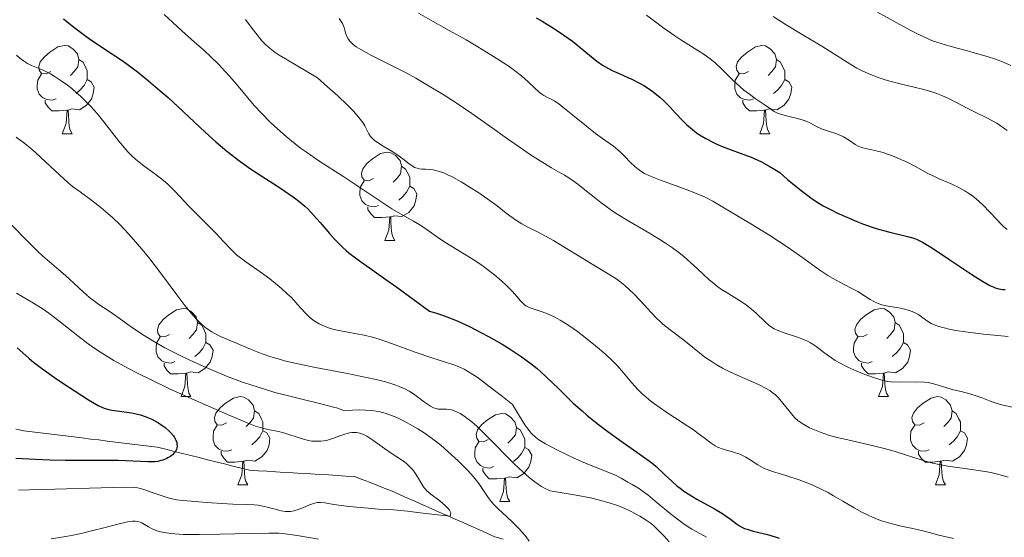
# Model space of a CAD drawing. Units: metres. Extents: x 677590 to 682122, y 4753470 to 4756556.
# Drawn here: x 678983 to 679095, y 4754413 to 4754472 of the extents above; entities that cross this region are included whole.
import ezdxf

# ---------------------------------------------------------------- set-up
doc = ezdxf.new("R2010")
doc.units = ezdxf.units.M
doc.header["$MEASUREMENT"] = 0
doc.linetypes.add('DGN Style 3', pattern=[76.5968, 54.712, -21.8848])
for name, color, linetype, lineweight in [('Carátula', 7, 'Continuous', 0), ('Elementos auxiliares', 7, 'Continuous', 0), ('Entidades rústicas y varios', 7, 'Continuous', 0), ('Hidrografía', 7, 'Continuous', 0), ('Relieve y altimetría', 7, 'Continuous', 0)]:
    doc.layers.add(name, color=color, linetype=linetype, lineweight=lineweight)

msp = doc.modelspace()

# ---------------------------------------------------------------- linework, layer by layer
at = {"layer": 'Carátula', "color": 7, "linetype": 'Continuous', "lineweight": 0}
msp.add_3dface([(677668.53, 4753470.3), (682121.99, 4753587.41), (682043.91, 4756556.4), (677590.45, 4756439.28)], dxfattribs=at)
at = {"layer": 'Elementos auxiliares', "color": 250, "linetype": 'Continuous', "lineweight": 0}
msp.add_3dface([(678541.88, 4753887.05), (681942.92, 4753976.49), (681881.45, 4756289.9), (678481.55, 4756200.43)], dxfattribs=at)
at = {"layer": 'Entidades rústicas y varios', "color": 92, "linetype": 'Continuous', "lineweight": 0, "flags": 128}
for points in [[(678986.79, 4754466.31), (678986.26, 4754466.04), (678985.73, 4754466.1), (678985.47, 4754466.47), (678985.41, 4754466.89), (678985.57, 4754467.41), (678986.05, 4754468.01), (678986.69, 4754468.54), (678987.59, 4754469.12), (678988.33, 4754469.28), (678988.76, 4754469.23), (678989.29, 4754468.91), (678989.82, 4754468.33), (678989.98, 4754467.69), (678989.87, 4754466.84), (678989.44, 4754466.31), (678989.02, 4754465.88)], [(679066.12, 4754466.31), (679065.59, 4754466.04), (679065.06, 4754466.1), (679064.79, 4754466.47), (679064.74, 4754466.89), (679064.9, 4754467.41), (679065.38, 4754468.01), (679066.01, 4754468.54), (679066.91, 4754469.12), (679067.66, 4754469.28), (679068.08, 4754469.23), (679068.61, 4754468.91), (679069.14, 4754468.33), (679069.3, 4754467.69), (679069.19, 4754466.84), (679068.77, 4754466.31), (679068.35, 4754465.88)], [(678989.98, 4754467.69), (678990.45, 4754467.37), (678990.77, 4754466.73), (678990.93, 4754466.41), (678990.93, 4754465.83), (678990.93, 4754465.41), (678990.56, 4754464.72), (678990.14, 4754464.24), (678989.66, 4754463.82)], [(679069.3, 4754467.69), (679069.78, 4754467.37), (679070.09, 4754466.73), (679070.25, 4754466.41), (679070.25, 4754465.83), (679070.25, 4754465.41), (679069.88, 4754464.72), (679069.46, 4754464.24), (679068.98, 4754463.82)], [(678987.38, 4754463.23), (678986.95, 4754463.07), (678986.37, 4754463.13), (678985.89, 4754463.34), (678985.47, 4754463.76), (678985.25, 4754464.35), (678985.25, 4754464.77), (678985.31, 4754465.35), (678985.73, 4754466.04)], [(678990.93, 4754465.41), (678991.38, 4754465.16), (678991.73, 4754464.54), (678991.62, 4754463.82), (678991.41, 4754463.18), (678990.82, 4754462.44), (678990.03, 4754461.96), (678989.18, 4754462.06), (678988.75, 4754461.93)], [(679066.7, 4754463.23), (679066.28, 4754463.07), (679065.69, 4754463.13), (679065.22, 4754463.34), (679064.79, 4754463.76), (679064.58, 4754464.35), (679064.58, 4754464.77), (679064.63, 4754465.35), (679065.06, 4754466.04)], [(679070.25, 4754465.41), (679070.71, 4754465.16), (679071.05, 4754464.54), (679070.94, 4754463.82), (679070.73, 4754463.18), (679070.15, 4754462.44), (679069.35, 4754461.96), (679068.5, 4754462.06), (679068.07, 4754461.93)], [(678988.64, 4754461.93), (678987.75, 4754461.85), (678986.9, 4754461.85), (678986.48, 4754462.28), (678986.16, 4754462.75), (678986.16, 4754463.07)], [(679067.96, 4754461.93), (679067.07, 4754461.85), (679066.23, 4754461.85), (679065.8, 4754462.28), (679065.48, 4754462.75), (679065.48, 4754463.07)], [(678988.09, 4754459.25), (678988.53, 4754460.41), (678988.64, 4754461.93), (678988.75, 4754461.93), (678988.78, 4754461.35), (678988.82, 4754460.66), (678988.89, 4754460.05), (678989, 4754459.65), (678989.22, 4754459.25)], [(679067.42, 4754459.25), (679067.85, 4754460.41), (679067.96, 4754461.93), (679068.07, 4754461.93), (679068.11, 4754461.35), (679068.14, 4754460.66), (679068.21, 4754460.05), (679068.33, 4754459.65), (679068.54, 4754459.25)], [(678988.09, 4754459.25), (678989.22, 4754459.25)], [(679067.42, 4754459.25), (679068.54, 4754459.25)], [(679023.48, 4754454.17), (679022.95, 4754453.9), (679022.42, 4754453.96), (679022.16, 4754454.33), (679022.1, 4754454.75), (679022.26, 4754455.27), (679022.74, 4754455.87), (679023.38, 4754456.4), (679024.28, 4754456.98), (679025.02, 4754457.14), (679025.45, 4754457.09), (679025.98, 4754456.77), (679026.51, 4754456.19), (679026.67, 4754455.55), (679026.56, 4754454.7), (679026.13, 4754454.17), (679025.71, 4754453.74)], [(679026.67, 4754455.55), (679027.14, 4754455.23), (679027.46, 4754454.59), (679027.62, 4754454.27), (679027.62, 4754453.69), (679027.62, 4754453.27), (679027.25, 4754452.58), (679026.83, 4754452.1), (679026.35, 4754451.68)], [(679024.07, 4754451.09), (679023.64, 4754450.93), (679023.06, 4754450.99), (679022.58, 4754451.2), (679022.16, 4754451.62), (679021.94, 4754452.21), (679021.94, 4754452.63), (679022, 4754453.21), (679022.42, 4754453.9)], [(679027.62, 4754453.27), (679028.07, 4754453.02), (679028.42, 4754452.4), (679028.31, 4754451.68), (679028.1, 4754451.04), (679027.51, 4754450.3), (679026.72, 4754449.82), (679025.87, 4754449.92), (679025.44, 4754449.79)], [(679025.33, 4754449.79), (679024.44, 4754449.71), (679023.59, 4754449.71), (679023.17, 4754450.14), (679022.85, 4754450.61), (679022.85, 4754450.93)], [(679024.78, 4754447.11), (679025.22, 4754448.27), (679025.33, 4754449.79), (679025.44, 4754449.79), (679025.47, 4754449.21), (679025.51, 4754448.52), (679025.58, 4754447.91), (679025.69, 4754447.51), (679025.91, 4754447.11)], [(679024.78, 4754447.11), (679025.91, 4754447.11)], [(679000.3, 4754436.4), (678999.76, 4754436.13), (678999.24, 4754436.19), (678998.97, 4754436.56), (678998.92, 4754436.98), (678999.08, 4754437.5), (678999.56, 4754438.1), (679000.19, 4754438.63), (679001.09, 4754439.21), (679001.84, 4754439.37), (679002.26, 4754439.32), (679002.79, 4754439), (679003.32, 4754438.42), (679003.48, 4754437.78), (679003.37, 4754436.93), (679002.94, 4754436.4), (679002.52, 4754435.97)], [(679079.62, 4754436.4), (679079.09, 4754436.13), (679078.56, 4754436.19), (679078.3, 4754436.56), (679078.24, 4754436.98), (679078.4, 4754437.5), (679078.88, 4754438.1), (679079.52, 4754438.63), (679080.42, 4754439.21), (679081.16, 4754439.37), (679081.59, 4754439.32), (679082.12, 4754439), (679082.65, 4754438.42), (679082.81, 4754437.78), (679082.7, 4754436.93), (679082.27, 4754436.4), (679081.85, 4754435.97)], [(679003.48, 4754437.78), (679003.96, 4754437.46), (679004.27, 4754436.82), (679004.43, 4754436.5), (679004.43, 4754435.92), (679004.43, 4754435.5), (679004.06, 4754434.81), (679003.64, 4754434.33), (679003.16, 4754433.91)], [(679082.81, 4754437.78), (679083.28, 4754437.46), (679083.6, 4754436.82), (679083.76, 4754436.5), (679083.76, 4754435.92), (679083.76, 4754435.5), (679083.39, 4754434.81), (679082.97, 4754434.33), (679082.49, 4754433.91)], [(679000.88, 4754433.32), (679000.46, 4754433.16), (678999.87, 4754433.22), (678999.4, 4754433.43), (678998.97, 4754433.85), (678998.76, 4754434.44), (678998.76, 4754434.86), (678998.81, 4754435.44), (678999.24, 4754436.13)], [(679080.21, 4754433.32), (679079.78, 4754433.16), (679079.2, 4754433.22), (679078.72, 4754433.43), (679078.3, 4754433.85), (679078.08, 4754434.44), (679078.08, 4754434.86), (679078.14, 4754435.44), (679078.56, 4754436.13)], [(679004.43, 4754435.5), (679004.88, 4754435.25), (679005.23, 4754434.63), (679005.12, 4754433.91), (679004.91, 4754433.27), (679004.32, 4754432.53), (679003.53, 4754432.05), (679002.68, 4754432.15), (679002.25, 4754432.02)], [(679083.76, 4754435.5), (679084.21, 4754435.25), (679084.56, 4754434.63), (679084.45, 4754433.91), (679084.24, 4754433.27), (679083.65, 4754432.53), (679082.86, 4754432.05), (679082.01, 4754432.15), (679081.58, 4754432.02)], [(679002.14, 4754432.02), (679001.25, 4754431.94), (679000.4, 4754431.94), (678999.98, 4754432.37), (678999.66, 4754432.84), (678999.66, 4754433.16)], [(679081.47, 4754432.02), (679080.58, 4754431.94), (679079.73, 4754431.94), (679079.31, 4754432.37), (679078.99, 4754432.84), (679078.99, 4754433.16)], [(679001.6, 4754429.34), (679002.03, 4754430.5), (679002.14, 4754432.02), (679002.25, 4754432.02), (679002.28, 4754431.44), (679002.32, 4754430.75), (679002.39, 4754430.14), (679002.5, 4754429.74), (679002.72, 4754429.34)], [(679080.92, 4754429.34), (679081.36, 4754430.5), (679081.47, 4754432.02), (679081.58, 4754432.02), (679081.61, 4754431.44), (679081.65, 4754430.75), (679081.72, 4754430.14), (679081.83, 4754429.74), (679082.05, 4754429.34)], [(679001.6, 4754429.34), (679002.72, 4754429.34)], [(679006.77, 4754426.36), (679006.24, 4754426.1), (679005.71, 4754426.15), (679005.44, 4754426.52), (679005.39, 4754426.95), (679005.55, 4754427.47), (679006.03, 4754428.06), (679006.66, 4754428.59), (679007.56, 4754429.18), (679008.31, 4754429.34), (679008.74, 4754429.28), (679009.26, 4754428.97), (679009.8, 4754428.38), (679009.96, 4754427.74), (679009.84, 4754426.89), (679009.42, 4754426.36), (679009, 4754425.94)], [(679080.92, 4754429.34), (679082.05, 4754429.34)], [(679086.1, 4754426.36), (679085.57, 4754426.1), (679085.04, 4754426.15), (679084.77, 4754426.52), (679084.72, 4754426.95), (679084.88, 4754427.47), (679085.36, 4754428.06), (679085.99, 4754428.59), (679086.89, 4754429.18), (679087.64, 4754429.34), (679088.06, 4754429.28), (679088.59, 4754428.97), (679089.12, 4754428.38), (679089.28, 4754427.74), (679089.17, 4754426.89), (679088.75, 4754426.36), (679088.33, 4754425.94)], [(679009.96, 4754427.74), (679010.43, 4754427.43), (679010.74, 4754426.79), (679010.9, 4754426.47), (679010.9, 4754425.89), (679010.9, 4754425.46), (679010.54, 4754424.77), (679010.12, 4754424.29), (679009.64, 4754423.87)], [(679036.54, 4754424.46), (679036.01, 4754424.19), (679035.48, 4754424.25), (679035.22, 4754424.62), (679035.16, 4754425.04), (679035.32, 4754425.56), (679035.8, 4754426.16), (679036.44, 4754426.69), (679037.34, 4754427.27), (679038.08, 4754427.43), (679038.51, 4754427.38), (679039.04, 4754427.06), (679039.57, 4754426.48), (679039.73, 4754425.84), (679039.62, 4754424.99), (679039.19, 4754424.46), (679038.77, 4754424.03)], [(679089.28, 4754427.74), (679089.76, 4754427.43), (679090.07, 4754426.79), (679090.23, 4754426.47), (679090.23, 4754425.89), (679090.23, 4754425.46), (679089.86, 4754424.77), (679089.44, 4754424.29), (679088.96, 4754423.87)], [(679007.36, 4754423.28), (679006.93, 4754423.12), (679006.34, 4754423.18), (679005.87, 4754423.39), (679005.44, 4754423.82), (679005.23, 4754424.4), (679005.23, 4754424.82), (679005.28, 4754425.41), (679005.71, 4754426.1)], [(679039.73, 4754425.84), (679040.2, 4754425.52), (679040.52, 4754424.88), (679040.68, 4754424.56), (679040.68, 4754423.98), (679040.68, 4754423.56), (679040.31, 4754422.87), (679039.89, 4754422.39), (679039.41, 4754421.97)], [(679086.68, 4754423.28), (679086.26, 4754423.12), (679085.67, 4754423.18), (679085.2, 4754423.39), (679084.77, 4754423.82), (679084.56, 4754424.4), (679084.56, 4754424.82), (679084.61, 4754425.41), (679085.04, 4754426.1)], [(679010.9, 4754425.46), (679011.36, 4754425.21), (679011.7, 4754424.6), (679011.6, 4754423.87), (679011.38, 4754423.23), (679010.8, 4754422.49), (679010, 4754422.01), (679009.16, 4754422.12), (679008.72, 4754421.99)], [(679090.23, 4754425.46), (679090.69, 4754425.21), (679091.03, 4754424.6), (679090.92, 4754423.87), (679090.71, 4754423.23), (679090.13, 4754422.49), (679089.33, 4754422.01), (679088.48, 4754422.12), (679088.05, 4754421.99)], [(679037.13, 4754421.38), (679036.7, 4754421.22), (679036.12, 4754421.28), (679035.64, 4754421.49), (679035.22, 4754421.91), (679035, 4754422.5), (679035, 4754422.92), (679035.06, 4754423.5), (679035.48, 4754424.19)], [(679040.68, 4754423.56), (679041.13, 4754423.31), (679041.48, 4754422.69), (679041.37, 4754421.97), (679041.16, 4754421.33), (679040.57, 4754420.59), (679039.78, 4754420.11), (679038.93, 4754420.21), (679038.5, 4754420.08)], [(679008.62, 4754421.99), (679007.72, 4754421.9), (679006.88, 4754421.9), (679006.46, 4754422.33), (679006.14, 4754422.81), (679006.14, 4754423.12)], [(679087.94, 4754421.99), (679087.05, 4754421.9), (679086.21, 4754421.9), (679085.78, 4754422.33), (679085.46, 4754422.81), (679085.46, 4754423.12)], [(679008.07, 4754419.3), (679008.5, 4754420.46), (679008.62, 4754421.99), (679008.72, 4754421.99), (679008.76, 4754421.4), (679008.8, 4754420.72), (679008.86, 4754420.1), (679008.98, 4754419.7), (679009.2, 4754419.3)], [(679087.4, 4754419.3), (679087.83, 4754420.46), (679087.94, 4754421.99), (679088.05, 4754421.99), (679088.09, 4754421.4), (679088.12, 4754420.72), (679088.19, 4754420.1), (679088.31, 4754419.7), (679088.52, 4754419.3)], [(679038.39, 4754420.08), (679037.5, 4754420), (679036.65, 4754420), (679036.23, 4754420.43), (679035.91, 4754420.9), (679035.91, 4754421.22)], [(679008.07, 4754419.3), (679009.2, 4754419.3)], [(679037.84, 4754417.4), (679038.28, 4754418.56), (679038.39, 4754420.08), (679038.5, 4754420.08), (679038.53, 4754419.5), (679038.57, 4754418.81), (679038.64, 4754418.2), (679038.75, 4754417.8), (679038.97, 4754417.4)], [(679087.4, 4754419.3), (679088.52, 4754419.3)], [(679037.84, 4754417.4), (679038.97, 4754417.4)]]:
    msp.add_lwpolyline(points, dxfattribs=at)
at = {"layer": 'Hidrografía', "color": 142, "linetype": 'DGN Style 3', "lineweight": 13}
for points in [[(678982.81, 4754425.65, 1220.25), (678983.73, 4754425.46, 1220.34), (678984.67, 4754425.34, 1220.48), (678985.62, 4754425.23, 1220.75), (678986.57, 4754425.11, 1221.13), (678987.52, 4754424.99, 1221.61), (678988.47, 4754424.88, 1222.08), (678989.41, 4754424.76, 1222.54), (678990.36, 4754424.64, 1222.95), (678991.31, 4754424.52, 1223.24), (678992.26, 4754424.41, 1223.49), (678993.2, 4754424.29, 1223.45), (678994.15, 4754424.17, 1223.42), (678995.1, 4754424.06, 1223.41), (678996.05, 4754423.94, 1223.46), (678997, 4754423.82, 1223.54), (678997.94, 4754423.71, 1223.72), (678998.89, 4754423.59, 1224.16), (678999.85, 4754423.35, 1224.57), (679000.8, 4754423.11, 1224.81), (679001.75, 4754422.87, 1225.13), (679002.7, 4754422.64, 1225.42), (679003.66, 4754422.4, 1225.59)], [(679003.66, 4754422.4, 1225.59), (679004.61, 4754422.16, 1225.76), (679005.56, 4754421.92, 1225.98), (679006.52, 4754421.68, 1226.14), (679007.47, 4754421.44, 1226.27), (679008.42, 4754421.21, 1226.53), (679009.38, 4754420.97, 1226.79), (679010.37, 4754420.91, 1227.27), (679011.37, 4754420.85, 1227.77), (679012.37, 4754420.79, 1226.82), (679013.36, 4754420.73, 1226.77), (679014.36, 4754420.67, 1227.05), (679015.36, 4754420.61, 1227.35), (679016.35, 4754420.55, 1227.48), (679017.35, 4754420.49, 1227.73), (679018.35, 4754420.43, 1227.99), (679019.34, 4754420.37, 1228.21), (679020.34, 4754420.31, 1228.58), (679021.33, 4754420.25, 1228.66), (679022.18, 4754419.92, 1228.78), (679023.02, 4754419.6, 1228.84), (679023.86, 4754419.27, 1228.93), (679024.7, 4754418.94, 1229.12), (679025.54, 4754418.61, 1229.31), (679026.45, 4754418.21, 1229.47), (679027.35, 4754417.81, 1229.48), (679028.25, 4754417.41, 1229.57), (679029.16, 4754417.01, 1229.65), (679030.06, 4754416.61, 1229.76), (679030.96, 4754416.21, 1229.82), (679031.87, 4754415.81, 1230), (679032.77, 4754415.41, 1230.09), (679033.67, 4754415.01, 1230.19), (679034.58, 4754414.61, 1230.25), (679035.48, 4754414.21, 1230.23), (679036.38, 4754413.81, 1230.35), (679037.29, 4754413.41, 1230.98), (679038.22, 4754413.11, 1231.88)]]:
    msp.add_polyline3d(points, dxfattribs=at)
at = {"layer": 'Relieve y altimetría', "color": 36, "linetype": 'Continuous', "lineweight": 0, "flags": 128}
for points, elevation in [([(679028.62, 4754472.95), (679029.92, 4754472.19), (679032.09, 4754471), (679034.04, 4754469.91), (679035.36, 4754469.13), (679036.84, 4754468.23), (679038.16, 4754467.38), (679038.92, 4754466.88), (679039.53, 4754466.43), (679040.31, 4754465.82), (679041.03, 4754465.18), (679041.8, 4754464.45), (679042.31, 4754463.98), (679042.61, 4754463.74), (679042.84, 4754463.59), (679043.19, 4754463.41), (679043.68, 4754463.18), (679044.02, 4754463), (679044.16, 4754462.9), (679044.55, 4754462.65), (679045.03, 4754462.28), (679046.17, 4754461.36), (679047.71, 4754460.09), (679048.75, 4754459.26), (679049.79, 4754458.51), (679050.76, 4754457.82), (679051.29, 4754457.42), (679051.58, 4754457.15), (679052.04, 4754456.69), (679052.71, 4754455.98), (679053.19, 4754455.52), (679053.58, 4754455.2), (679053.88, 4754454.99), (679054.31, 4754454.74), (679054.8, 4754454.51), (679056.14, 4754453.98), (679059.14, 4754452.87), (679060.57, 4754452.31), (679061.19, 4754452.03), (679062.09, 4754451.56), (679063.8, 4754450.57), (679066.4, 4754449), (679068.45, 4754447.73), (679070.63, 4754446.3), (679072.57, 4754444.94), (679074.24, 4754443.74), (679075.15, 4754443.12), (679075.69, 4754442.8)], 1270), ([(679080.82, 4754473.06), (679082.94, 4754471.91), (679084.59, 4754471), (679085.58, 4754470.48), (679086.4, 4754470.1), (679086.95, 4754469.86), (679087.54, 4754469.65), (679088.53, 4754469.34), (679089.71, 4754469.02), (679091.04, 4754468.66), (679092.05, 4754468.39), (679093.29, 4754468.03), (679094.21, 4754467.73), (679095.21, 4754467.34), (679095.98, 4754466.99)], 1290), ([(678999.68, 4754472.82), (679001.16, 4754471.43), (679002.09, 4754470.57), (679003.07, 4754469.7), (679004.17, 4754468.75), (679004.98, 4754468.01), (679005.89, 4754467.12), (679006.59, 4754466.38), (679007.15, 4754465.76), (679008.08, 4754464.67), (679009.54, 4754462.92), (679009.96, 4754462.42), (679010.71, 4754461.61), (679011.77, 4754460.54), (679012.57, 4754459.8), (679013.56, 4754458.93), (679014.56, 4754458.11), (679015.2, 4754457.61), (679015.85, 4754457.14), (679017.28, 4754456.18), (679020.1, 4754454.35), (679022.28, 4754452.89), (679024.3, 4754451.52), (679025.58, 4754450.7), (679026.83, 4754449.97), (679028.02, 4754449.31), (679028.76, 4754448.88), (679029.59, 4754448.31), (679030.66, 4754447.55), (679031.58, 4754446.93), (679032.96, 4754446.08), (679034.72, 4754445), (679035.82, 4754444.28), (679036.46, 4754443.82), (679037.27, 4754443.17), (679038.04, 4754442.53), (679038.62, 4754441.98), (679039.29, 4754441.29), (679039.79, 4754440.72), (679040.21, 4754440.23), (679040.46, 4754439.96), (679040.67, 4754439.77), (679040.82, 4754439.66), (679041.02, 4754439.55), (679041.3, 4754439.44), (679041.87, 4754439.24), (679042.66, 4754438.99), (679043.27, 4754438.77), (679043.79, 4754438.54), (679044.18, 4754438.35), (679044.73, 4754438.04), (679045.69, 4754437.43), (679046.69, 4754436.74), (679047.55, 4754436.08), (679048.75, 4754435.12), (679049.91, 4754434.12), (679050.65, 4754433.42), (679051.18, 4754432.89), (679051.93, 4754432.03), (679052.88, 4754430.9)], 1255), ([(679008.93, 4754472.25), (679009.69, 4754471.2), (679010.24, 4754470.48), (679010.79, 4754469.83), (679011.21, 4754469.41), (679011.74, 4754468.94), (679012.31, 4754468.5), (679012.76, 4754468.19), (679013.48, 4754467.75), (679017.1, 4754465.59), (679018.26, 4754464.58), (679019.41, 4754463.55), (679020.54, 4754462.48), (679021.19, 4754461.81), (679021.82, 4754461.1), (679022.26, 4754460.53), (679022.49, 4754460.14), (679022.71, 4754459.69), (679022.96, 4754459.22), (679023.15, 4754458.94), (679023.36, 4754458.69), (679023.55, 4754458.51), (679023.92, 4754458.24), (679024.59, 4754457.83), (679025.48, 4754457.3), (679026.12, 4754456.89), (679026.82, 4754456.38), (679027.54, 4754455.83), (679027.94, 4754455.55), (679028.16, 4754455.42), (679028.44, 4754455.31), (679028.72, 4754455.24), (679028.98, 4754455.21), (679029.4, 4754455.2), (679029.87, 4754455.18), (679030.27, 4754455.13), (679030.83, 4754455), (679031.47, 4754454.78), (679031.95, 4754454.57), (679032.51, 4754454.29), (679033.46, 4754453.76), (679034.48, 4754453.14), (679035.34, 4754452.58), (679036.47, 4754451.81), (679037.53, 4754451.03), (679038.4, 4754450.35), (679038.99, 4754449.9), (679039.75, 4754449.37), (679040.37, 4754448.99), (679041.1, 4754448.59), (679041.97, 4754448.15), (679043.04, 4754447.61), (679043.95, 4754447.11), (679045.26, 4754446.32), (679046.88, 4754445.31), (679048.16, 4754444.52), (679049.97, 4754443.44), (679051.03, 4754442.76), (679051.5, 4754442.42), (679052.06, 4754441.97), (679052.61, 4754441.49), (679053.08, 4754441.04), (679053.86, 4754440.23), (679055.05, 4754438.92), (679055.7, 4754438.24), (679056.03, 4754437.92), (679056.4, 4754437.6), (679057.23, 4754436.94), (679058.77, 4754435.76), (679059.75, 4754434.98), (679060.55, 4754434.31), (679061.17, 4754433.84), (679061.87, 4754433.36), (679062.44, 4754433), (679063.16, 4754432.59), (679063.93, 4754432.2), (679064.52, 4754431.92), (679065.45, 4754431.53), (679066.57, 4754431.04), (679067.34, 4754430.69), (679068.08, 4754430.3), (679068.54, 4754430.03), (679068.88, 4754429.79), (679069.15, 4754429.57)], 1260), ([(679019.56, 4754472.34), (679019.94, 4754471.79), (679020.09, 4754471.51), (679020.16, 4754471.32), (679020.24, 4754471.02), (679020.35, 4754470.6), (679020.46, 4754470.3), (679020.59, 4754470.03), (679020.74, 4754469.83), (679020.97, 4754469.57), (679021.2, 4754469.37), (679021.52, 4754469.13), (679022.03, 4754468.82), (679023.25, 4754468.16), (679025.53, 4754467.02), (679027.19, 4754466.16), (679028.29, 4754465.56), (679029.83, 4754464.66), (679031.42, 4754463.7), (679032.77, 4754462.83), (679034.65, 4754461.56), (679036.71, 4754460.12), (679038.73, 4754458.66), (679040.04, 4754457.74), (679041.34, 4754456.85), (679042.43, 4754456.15), (679043.73, 4754455.37), (679044.54, 4754454.91), (679045.22, 4754454.52), (679045.7, 4754454.23), (679046.21, 4754453.89), (679046.71, 4754453.51), (679047.71, 4754452.71), (679048.77, 4754451.86), (679049.34, 4754451.41), (679050.62, 4754450.49), (679051.27, 4754450.05), (679052.51, 4754449.29), (679054.59, 4754448.07), (679056.04, 4754447.21), (679056.7, 4754446.79), (679057.5, 4754446.25), (679058.22, 4754445.72), (679058.8, 4754445.25), (679059.55, 4754444.59), (679060.28, 4754443.92), (679061.05, 4754443.19), (679061.61, 4754442.68), (679062.22, 4754442.17), (679062.64, 4754441.84), (679063.07, 4754441.54), (679063.89, 4754441.02), (679065.11, 4754440.26), (679065.86, 4754439.77), (679066.27, 4754439.46), (679066.7, 4754439.09), (679067.03, 4754438.79), (679067.99, 4754437.87), (679068.49, 4754437.42), (679068.73, 4754437.25), (679069.05, 4754437.05), (679069.4, 4754436.89), (679070.19, 4754436.6), (679071.69, 4754436.1), (679072.5, 4754435.8), (679072.86, 4754435.64), (679073.19, 4754435.46), (679073.66, 4754435.17), (679074.15, 4754434.81), (679074.66, 4754434.41), (679075.06, 4754434.1), (679075.57, 4754433.74), (679075.98, 4754433.46), (679076.56, 4754433.13), (679077.44, 4754432.68), (679078.45, 4754432.24), (679079.36, 4754431.87), (679080.56, 4754431.45), (679081.43, 4754431.19), (679081.94, 4754431.08), (679082.35, 4754431.03), (679083.28, 4754431), (679085.22, 4754431.01), (679086.15, 4754430.98), (679086.56, 4754430.94), (679086.86, 4754430.88), (679087.33, 4754430.76), (679087.98, 4754430.56), (679088.8, 4754430.3), (679089.45, 4754430.12), (679090.3, 4754429.91), (679091.31, 4754429.66), (679092.02, 4754429.44), (679092.79, 4754429.15), (679093.53, 4754428.86)], 1265), ([(679054.54, 4754472.72), (679056.52, 4754471.25), (679057.74, 4754470.37), (679058.42, 4754469.91), (679059.35, 4754469.34), (679060.38, 4754468.71), (679061.08, 4754468.26)], 1280), ([(679068.94, 4754472.59), (679070.41, 4754471.64), (679072.24, 4754470.52), (679074.27, 4754469.31), (679075.51, 4754468.56), (679076.64, 4754467.84), (679077.76, 4754467.12), (679078.46, 4754466.7), (679079.07, 4754466.4), (679079.99, 4754465.99), (679080.88, 4754465.64), (679081.69, 4754465.37), (679082.34, 4754465.18), (679083.55, 4754464.88), (679084.97, 4754464.56), (679085.93, 4754464.33), (679086.88, 4754464.06), (679087.57, 4754463.82), (679088.11, 4754463.61), (679088.89, 4754463.25), (679089.85, 4754462.77), (679090.93, 4754462.19), (679091.85, 4754461.72), (679093.31, 4754461), (679094.07, 4754460.61), (679094.37, 4754460.43), (679095.56, 4754459.61)], 1285), ([(678982.89, 4754468.19), (678983.27, 4754467.85), (678983.66, 4754467.55), (678983.9, 4754467.38), (678984.14, 4754467.24), (678984.59, 4754467.02), (678985.35, 4754466.71), (678986, 4754466.42), (678986.73, 4754466.04), (678987.29, 4754465.71), (678987.98, 4754465.26), (678988.67, 4754464.76), (678989.16, 4754464.38), (678989.72, 4754463.9), (678990.15, 4754463.53), (678990.66, 4754463.03), (678991.38, 4754462.3), (678992.07, 4754461.53), (678992.82, 4754460.59), (678994.53, 4754458.41), (678994.97, 4754457.88), (678995.51, 4754457.24), (678995.98, 4754456.75), (678996.46, 4754456.31), (678997.37, 4754455.59), (678998.75, 4754454.57), (678999.61, 4754453.92), (679000.09, 4754453.5), (679000.94, 4754452.66), (679002.5, 4754451), (679003.7, 4754449.78), (679004.84, 4754448.67), (679005.59, 4754447.9), (679006.39, 4754447.04), (679007.28, 4754446.09), (679007.79, 4754445.58), (679007.92, 4754445.46), (679008.2, 4754445.23), (679008.97, 4754444.66), (679010.58, 4754443.53), (679011.68, 4754442.73), (679012.32, 4754442.22), (679013.03, 4754441.63), (679013.68, 4754441.05), (679014.14, 4754440.6), (679014.88, 4754439.8), (679015.69, 4754438.9), (679016.22, 4754438.38), (679016.62, 4754438.05), (679016.91, 4754437.84), (679017.31, 4754437.62)], 1245), ([(679061.08, 4754468.26), (679061.77, 4754467.76), (679062.29, 4754467.33), (679063.12, 4754466.56), (679064.36, 4754465.35), (679065.15, 4754464.61), (679065.62, 4754464.21), (679066.23, 4754463.73), (679066.9, 4754463.25), (679067.56, 4754462.81), (679068.02, 4754462.49), (679068.63, 4754462.06), (679069.06, 4754461.78), (679069.42, 4754461.6), (679069.79, 4754461.47), (679070.61, 4754461.25), (679071.7, 4754460.98), (679072.36, 4754460.8), (679072.7, 4754460.67), (679073.18, 4754460.43), (679073.88, 4754460.05), (679074.45, 4754459.79), (679075.22, 4754459.54), (679076.17, 4754459.23), (679076.72, 4754459.02), (679076.93, 4754458.91), (679077.6, 4754458.48), (679078.27, 4754458.02), (679078.62, 4754457.84), (679078.99, 4754457.69), (679079.61, 4754457.52), (679080.67, 4754457.29), (679081.43, 4754457.1), (679081.95, 4754456.93), (679082.69, 4754456.65), (679083.45, 4754456.33), (679084.1, 4754456.03), (679085.13, 4754455.5), (679086.62, 4754454.7), (679087.04, 4754454.49), (679087.81, 4754454.13), (679089.17, 4754453.54), (679090.12, 4754453.09), (679090.72, 4754452.76), (679091.09, 4754452.53), (679091.51, 4754452.24), (679092.02, 4754451.83), (679092.77, 4754451.14), (679093.57, 4754450.33), (679094.37, 4754449.48), (679094.83, 4754449), (679095.14, 4754448.7), (679095.56, 4754448.35)], 1280), ([(678982.83, 4754458.84), (678983.82, 4754458.12), (678984.47, 4754457.6), (678985.09, 4754457.06), (678986.19, 4754456.06), (678987.77, 4754454.58), (678988.72, 4754453.71), (678989.26, 4754453.26), (678990.11, 4754452.62), (678991.45, 4754451.64), (678992.46, 4754450.87), (678993.26, 4754450.18), (678993.83, 4754449.67), (678994.58, 4754448.94), (678995.65, 4754447.84), (678996.7, 4754446.66), (678997.38, 4754445.86), (678998.05, 4754445.02), (678999.25, 4754443.43), (679001, 4754441.07), (679002.04, 4754439.69), (679002.6, 4754439.01), (679003.29, 4754438.24), (679003.94, 4754437.6), (679004.32, 4754437.26), (679004.43, 4754437.17), (679004.69, 4754436.99), (679005.09, 4754436.72), (679005.42, 4754436.52), (679006.1, 4754436.2), (679007.7, 4754435.51), (679009.49, 4754434.74), (679010.83, 4754434.22), (679011.81, 4754433.88), (679012.51, 4754433.66), (679013.37, 4754433.42), (679014.54, 4754433.14), (679016.89, 4754432.66), (679020.52, 4754431.96), (679022.68, 4754431.53), (679023.77, 4754431.29), (679024.99, 4754430.98), (679026.01, 4754430.66), (679026.61, 4754430.42), (679027.03, 4754430.23), (679027.53, 4754429.96), (679027.92, 4754429.72), (679028.49, 4754429.31), (679029.27, 4754428.72), (679029.73, 4754428.39), (679029.98, 4754428.24), (679030.3, 4754428.08), (679030.6, 4754427.98), (679030.84, 4754427.92), (679031.16, 4754427.9)], 1240), ([(678982.36, 4754448.83), (678984.2, 4754446.96), (678985.27, 4754445.9), (678985.84, 4754445.37), (678986.63, 4754444.68), (678987.7, 4754443.78), (678988.46, 4754443.12), (678989.4, 4754442.26), (678990.52, 4754441.22), (678991.2, 4754440.62), (678991.6, 4754440.3), (678992.25, 4754439.84), (678993.3, 4754439.14), (678994.29, 4754438.45), (678995.82, 4754437.35), (678997.2, 4754436.42), (678998.59, 4754435.57), (678999.77, 4754434.91), (679001.33, 4754434.1), (679002.61, 4754433.48), (679004.18, 4754432.76), (679005.77, 4754432.08), (679006.97, 4754431.6), (679008.49, 4754431.03), (679009.65, 4754430.63), (679010.96, 4754430.21), (679012.26, 4754429.83), (679013.38, 4754429.53), (679015.18, 4754429.09), (679017.64, 4754428.5), (679018.95, 4754428.16), (679019.42, 4754428.03), (679019.69, 4754427.93), (679020.18, 4754427.73)], 1235), ([(679075.69, 4754442.8), (679076.52, 4754442.35), (679077.75, 4754441.73), (679078.57, 4754441.29), (679079.32, 4754440.81), (679079.96, 4754440.39), (679080.39, 4754440.15), (679080.88, 4754439.93), (679081.29, 4754439.8), (679082.03, 4754439.64), (679083.19, 4754439.44), (679083.9, 4754439.3), (679084.29, 4754439.19), (679084.75, 4754439.02), (679085.17, 4754438.83), (679085.5, 4754438.63), (679085.97, 4754438.29), (679086.48, 4754437.91), (679086.9, 4754437.67), (679087.35, 4754437.47), (679087.76, 4754437.32), (679088.38, 4754437.15), (679088.94, 4754437.02), (679089.7, 4754436.87), (679090.83, 4754436.7), (679092.87, 4754436.45), (679095.66, 4754436.17)], 1270), ([(678982.88, 4754441.1), (678984.8, 4754439.98), (678985.92, 4754439.29), (678986.56, 4754438.85), (678987.71, 4754437.97), (678989.87, 4754436.26), (678991.04, 4754435.36), (678991.67, 4754434.91), (678992.55, 4754434.32), (678993.95, 4754433.47), (678995.55, 4754432.57), (678996.72, 4754431.96), (678998.05, 4754431.31), (679000.3, 4754430.24), (679003.15, 4754428.95), (679006.87, 4754427.32), (679009.11, 4754426.38), (679010.07, 4754426), (679010.58, 4754425.83), (679011.17, 4754425.68), (679011.87, 4754425.53), (679012.68, 4754425.37), (679013.15, 4754425.25), (679013.51, 4754425.14), (679015.16, 4754424.6), (679016.04, 4754424.36), (679016.48, 4754424.29), (679017, 4754424.26), (679017.51, 4754424.27), (679017.84, 4754424.31), (679018.09, 4754424.36), (679018.24, 4754424.4), (679018.81, 4754424.58), (679019.75, 4754424.91), (679020.35, 4754425.11), (679020.76, 4754425.22), (679021.02, 4754425.26), (679021.29, 4754425.28), (679021.56, 4754425.27), (679021.78, 4754425.22), (679022.14, 4754425.11), (679022.42, 4754424.99), (679022.72, 4754424.83), (679023.39, 4754424.38), (679024.74, 4754423.43), (679025.72, 4754422.77), (679026.55, 4754422.23), (679027.03, 4754421.9), (679027.29, 4754421.68), (679027.62, 4754421.37), (679027.93, 4754421.04), (679028.16, 4754420.74), (679028.5, 4754420.21)], 1230), ([(679017.31, 4754437.62), (679017.91, 4754437.34), (679018.56, 4754437.1), (679019, 4754436.98), (679019.5, 4754436.87), (679020.39, 4754436.71), (679021.54, 4754436.5), (679022.42, 4754436.33), (679023.36, 4754436.11), (679024.12, 4754435.89), (679025.54, 4754435.4), (679028.24, 4754434.41), (679030.1, 4754433.77), (679031.67, 4754433.28), (679032.62, 4754432.96), (679033.3, 4754432.7), (679033.79, 4754432.45), (679034.46, 4754432.06), (679035.26, 4754431.54), (679035.89, 4754431.1), (679036.61, 4754430.55), (679038.16, 4754429.36), (679039.3, 4754428.45), (679040.08, 4754427.12), (679040.69, 4754426.15), (679041.04, 4754425.66), (679041.46, 4754425.15), (679041.89, 4754424.73), (679042.27, 4754424.44), (679043.03, 4754423.98), (679044.32, 4754423.3), (679045.58, 4754422.68), (679046.89, 4754422.07), (679047.85, 4754421.66), (679049.1, 4754421.16), (679050.32, 4754420.69), (679050.99, 4754420.41), (679051.64, 4754420.07), (679052.42, 4754419.61), (679052.89, 4754419.34), (679053.34, 4754419.08), (679053.73, 4754418.84), (679054.2, 4754418.52), (679054.67, 4754418.16), (679055.74, 4754417.28), (679057.22, 4754416.06), (679058.21, 4754415.29), (679058.83, 4754414.84), (679059.69, 4754414.28), (679060.58, 4754413.76), (679061.35, 4754413.34)], 1245), ([(679052.88, 4754430.9), (679053.57, 4754430.13), (679054.05, 4754429.65), (679054.4, 4754429.34), (679054.84, 4754428.98), (679055.46, 4754428.51), (679056.73, 4754427.63), (679058.71, 4754426.32), (679059.86, 4754425.56), (679060.41, 4754425.16), (679061.08, 4754424.66), (679061.87, 4754424.05), (679062.33, 4754423.74), (679062.62, 4754423.59), (679063.24, 4754423.37), (679064.41, 4754423.02), (679065.14, 4754422.78), (679065.52, 4754422.62), (679065.81, 4754422.46), (679066.33, 4754422.14), (679067.21, 4754421.57), (679067.71, 4754421.27), (679067.97, 4754421.15), (679068.26, 4754421.04), (679068.87, 4754420.84), (679069.87, 4754420.54), (679070.5, 4754420.35), (679071.89, 4754419.88), (679072.59, 4754419.63), (679073.44, 4754419.26), (679074.47, 4754418.78), (679075.18, 4754418.42), (679075.8, 4754418.06), (679076.86, 4754417.44), (679078.15, 4754416.68), (679079.03, 4754416.19), (679079.74, 4754415.84), (679080.23, 4754415.62), (679080.77, 4754415.41), (679081.27, 4754415.23), (679082.07, 4754414.99), (679083.36, 4754414.66), (679085.16, 4754414.26), (679086.55, 4754413.92), (679087.77, 4754413.59), (679088.61, 4754413.39), (679089.45, 4754413.22)], 1255), ([(679069.15, 4754429.57), (679069.53, 4754429.2), (679070.05, 4754428.6), (679070.71, 4754427.75), (679071.16, 4754427.19), (679071.43, 4754426.9), (679071.73, 4754426.64), (679071.99, 4754426.44), (679072.43, 4754426.16), (679073.06, 4754425.8), (679073.62, 4754425.55), (679074.38, 4754425.25), (679075.23, 4754424.96), (679076.08, 4754424.73), (679077.91, 4754424.3), (679080.35, 4754423.75), (679081.85, 4754423.38), (679082.71, 4754423.14), (679084, 4754422.73), (679085.88, 4754422.13), (679087.07, 4754421.79), (679087.8, 4754421.63), (679088.82, 4754421.44), (679089.88, 4754421.28), (679090.74, 4754421.16), (679093.28, 4754420.78), (679093.83, 4754420.66), (679094.75, 4754420.44), (679095.68, 4754420.17)], 1260), ([(679093.53, 4754428.86), (679094.08, 4754428.66), (679094.9, 4754428.42), (679096.31, 4754428.09)], 1265), ([(679020.18, 4754427.73), (679021.09, 4754427.79), (679021.93, 4754427.83), (679022.53, 4754427.81), (679023.23, 4754427.76), (679023.78, 4754427.68), (679024.2, 4754427.6), (679024.8, 4754427.45), (679025.53, 4754427.21), (679026.13, 4754426.95), (679026.96, 4754426.54), (679027.92, 4754426.02), (679028.54, 4754425.66), (679029.25, 4754425.21), (679030.19, 4754424.55), (679031.13, 4754423.81), (679031.95, 4754423.11), (679033.12, 4754422.02), (679034.2, 4754420.94), (679034.85, 4754420.23), (679035.46, 4754419.46), (679036, 4754418.67), (679036.54, 4754417.85), (679036.91, 4754417.36), (679037.19, 4754417.05), (679037.71, 4754416.53), (679038.62, 4754415.71), (679039.31, 4754415.06), (679039.97, 4754414.39), (679040.41, 4754413.91), (679040.84, 4754413.38), (679041.17, 4754412.9)], 1235), ([(679031.16, 4754427.9), (679031.46, 4754427.91), (679031.79, 4754427.92), (679032.05, 4754427.89), (679032.36, 4754427.83), (679032.64, 4754427.74), (679033.01, 4754427.59), (679033.33, 4754427.42), (679033.76, 4754427.14), (679034.25, 4754426.79), (679034.65, 4754426.47), (679035.22, 4754425.97), (679035.7, 4754425.53), (679036.35, 4754424.89), (679037.33, 4754423.89), (679038.56, 4754422.62), (679039.49, 4754421.7), (679040.47, 4754420.78), (679041.17, 4754420.16), (679041.82, 4754419.65), (679042.24, 4754419.34), (679042.58, 4754419.13), (679042.93, 4754418.94), (679043.56, 4754418.64), (679046.54, 4754418.14), (679048.15, 4754417.82), (679049.17, 4754417.58), (679050.3, 4754417.27), (679051.25, 4754416.96), (679051.92, 4754416.69), (679052.78, 4754416.28), (679053.76, 4754415.76), (679054.38, 4754415.38), (679054.95, 4754414.98), (679055.34, 4754414.67), (679055.87, 4754414.17), (679056.53, 4754413.47), (679057.11, 4754412.83)], 1240), ([(679028.5, 4754420.21), (679028.98, 4754419.39), (679029.24, 4754418.98), (679029.39, 4754418.8), (679029.56, 4754418.63), (679030.02, 4754418.26), (679031.01, 4754417.5), (679031.65, 4754416.96), (679031.95, 4754416.66), (679032.13, 4754416.42), (679032.22, 4754416.26), (679032.26, 4754416.13), (679032.25, 4754415.9), (679032.2, 4754415.76), (679030.76, 4754415.9), (679028.8, 4754416.14), (679027.36, 4754416.31), (679025.78, 4754416.45), (679024.07, 4754416.56), (679022.86, 4754416.64), (679021.56, 4754416.76), (679020.4, 4754416.88), (679018.99, 4754417.08), (679017.96, 4754417.25), (679017.47, 4754417.3), (679017.13, 4754417.3), (679016.91, 4754417.26), (679016.67, 4754417.19), (679016.2, 4754417.02), (679015.44, 4754416.7), (679014.9, 4754416.49), (679014.43, 4754416.35), (679014.1, 4754416.28), (679013.75, 4754416.27), (679013.47, 4754416.29), (679012.99, 4754416.37), (679012.16, 4754416.58), (679011.08, 4754416.85), (679010.37, 4754417), (679009.92, 4754417.05), (679009.08, 4754417.08), (679007.47, 4754417.11), (679006.25, 4754417.17), (679005.06, 4754417.27), (679004.08, 4754417.35), (679002.76, 4754417.44), (679001.81, 4754417.52), (679001.06, 4754417.62), (679000.58, 4754417.71), (679000.13, 4754417.82), (678999.33, 4754418.08), (678998.18, 4754418.49), (678997.46, 4754418.74), (678996.98, 4754418.88), (678996.65, 4754418.95), (678996.16, 4754419), (678995.17, 4754419.04), (678992.52, 4754418.98), (678987.23, 4754418.81), (678984.35, 4754418.74), (678983.1, 4754418.72)], 1230), ([(679017.23, 4754413.14), (679014.82, 4754413.55), (679013.45, 4754413.74), (679012.7, 4754413.8), (679011.59, 4754413.82), (679009.39, 4754413.78), (679006.06, 4754413.69), (679003.67, 4754413.65), (679001.89, 4754413.67), (679000.89, 4754413.73), (679000.2, 4754413.8), (678999.69, 4754413.88), (678999.12, 4754414.01), (678998.73, 4754414.13), (678998.3, 4754414.3), (678997.89, 4754414.52), (678997.43, 4754414.81), (678997.12, 4754414.99), (678996.94, 4754415.08), (678996.7, 4754415.14), (678996.38, 4754415.18), (678996.08, 4754415.18), (678995.51, 4754415.09), (678994.41, 4754414.83), (678992.83, 4754414.42), (678991.56, 4754414.1), (678990.23, 4754413.78), (678989.32, 4754413.58), (678988.49, 4754413.42), (678986.84, 4754413.15)], 1235)]:
    msp.add_lwpolyline(points, dxfattribs=dict(at, elevation=elevation))
at = {"layer": 'Relieve y altimetría', "color": 36, "linetype": 'Continuous', "lineweight": 30, "flags": 128}
for points, elevation in [([(678988.22, 4754472.33), (678989.41, 4754471.38), (678990.61, 4754470.47), (678991.18, 4754470.05), (678992.8, 4754468.95), (678994.9, 4754467.56), (678996.03, 4754466.75), (678996.64, 4754466.29), (678997.91, 4754465.26), (678999.24, 4754464.13), (679000.13, 4754463.35), (679001.88, 4754461.75), (679004.34, 4754459.44), (679005.55, 4754458.34), (679006.8, 4754457.27), (679007.45, 4754456.76), (679008.12, 4754456.25), (679009.51, 4754455.27), (679010.88, 4754454.36), (679012.56, 4754453.27), (679013.3, 4754452.8), (679014.49, 4754451.97), (679014.99, 4754451.59), (679015.67, 4754451.01), (679016, 4754450.7), (679016.66, 4754450), (679017.4, 4754449.16), (679018.48, 4754447.9), (679019.05, 4754447.27), (679019.94, 4754446.35), (679020.4, 4754445.93), (679020.87, 4754445.54), (679021.99, 4754444.71), (679023.01, 4754444), (679024.9, 4754442.67), (679026.15, 4754441.79), (679029.86, 4754439.07), (679030.65, 4754438.85), (679031.22, 4754438.66), (679032.44, 4754438.19), (679033.08, 4754437.91), (679034.39, 4754437.3), (679035.7, 4754436.64), (679036.55, 4754436.19), (679038.13, 4754435.3), (679038.92, 4754434.82), (679040.28, 4754433.92), (679041.42, 4754433.08)], 1250), ([(679041.98, 4754472.44), (679042.66, 4754472.05), (679044.08, 4754471.17), (679045.13, 4754470.47), (679046.11, 4754469.78), (679046.55, 4754469.45), (679047.65, 4754468.54), (679048.48, 4754467.83), (679048.89, 4754467.5), (679049.53, 4754467.05), (679049.88, 4754466.84), (679050.63, 4754466.44), (679051.41, 4754466.08), (679052.41, 4754465.64), (679052.86, 4754465.44), (679053.74, 4754465.01), (679054.24, 4754464.73), (679054.54, 4754464.54), (679055.13, 4754464.12), (679056.04, 4754463.39), (679056.5, 4754462.98), (679057.17, 4754462.32), (679057.81, 4754461.63), (679058.65, 4754460.72), (679059.08, 4754460.3), (679059.75, 4754459.71), (679060.23, 4754459.35), (679060.57, 4754459.13), (679061.29, 4754458.69), (679062.09, 4754458.27), (679062.53, 4754458.06), (679063.24, 4754457.75), (679064.45, 4754457.29), (679065.71, 4754456.84), (679066.42, 4754456.57), (679067.19, 4754456.23), (679067.6, 4754456.03), (679068.47, 4754455.56), (679068.94, 4754455.29), (679069.68, 4754454.82), (679070.58, 4754454.03), (679071.13, 4754453.57), (679072.11, 4754452.77), (679072.56, 4754452.43), (679073.39, 4754451.83), (679074.15, 4754451.34), (679074.64, 4754451.05), (679075.6, 4754450.54), (679076.16, 4754450.26), (679077.31, 4754449.74), (679078.46, 4754449.26), (679079.22, 4754448.97), (679080.66, 4754448.47), (679082.07, 4754448.07), (679084.22, 4754447.56), (679084.95, 4754447.35), (679085.31, 4754447.2), (679085.92, 4754446.9), (679086.69, 4754446.45), (679087.16, 4754446.15), (679088.92, 4754444.97), (679091.52, 4754443.22), (679092.66, 4754442.5), (679093.56, 4754442), (679093.94, 4754441.82), (679094.18, 4754441.73), (679094.62, 4754441.6), (679095.05, 4754441.53), (679095.34, 4754441.51)], 1275), ([(678982.94, 4754434.88), (678983.59, 4754434.32), (678984.34, 4754433.66), (678984.82, 4754433.26), (678985.72, 4754432.57), (678987.48, 4754431.33), (678988.78, 4754430.46), (678991.08, 4754428.98), (678992.18, 4754428.33), (678992.68, 4754428.09), (678992.96, 4754427.98), (678993.5, 4754427.85), (678995.95, 4754427.51), (678996.66, 4754427.36), (678997, 4754427.26), (678997.5, 4754427.1), (678998.26, 4754426.77), (678998.95, 4754426.39), (678999.29, 4754426.18), (678999.78, 4754425.82), (679000.22, 4754425.44), (679000.42, 4754425.24), (679000.73, 4754424.87), (679000.85, 4754424.68), (679001, 4754424.4), (679001.1, 4754424.12), (679001.13, 4754423.97), (679001.14, 4754423.69), (679001.12, 4754423.55), (679001.06, 4754423.34), (679000.91, 4754423.07), (679000.83, 4754422.96), (679000.62, 4754422.74), (679000.43, 4754422.58), (679000.1, 4754422.37), (678999.91, 4754422.28), (678999.51, 4754422.12), (678999.3, 4754422.06)], 1225), ([(679041.42, 4754433.08), (679042.08, 4754432.54), (679042.48, 4754432.19), (679043.24, 4754431.49), (679044.47, 4754430.3), (679045.59, 4754429.19), (679046.19, 4754428.61), (679047.2, 4754427.71), (679047.75, 4754427.25), (679048.93, 4754426.29), (679050.15, 4754425.36), (679050.95, 4754424.77), (679052.41, 4754423.73), (679054.73, 4754422.13), (679055.34, 4754421.66), (679055.63, 4754421.41), (679056.54, 4754420.54), (679057.44, 4754419.68), (679057.95, 4754419.23), (679058.5, 4754418.8), (679058.79, 4754418.58), (679059.26, 4754418.27), (679060.26, 4754417.67), (679062.26, 4754416.57), (679063.11, 4754416.07), (679063.47, 4754415.83), (679064.08, 4754415.39), (679064.77, 4754414.87), (679065.11, 4754414.64), (679065.46, 4754414.45), (679065.66, 4754414.36), (679065.97, 4754414.25), (679066.67, 4754414.05), (679068.3, 4754413.67), (679069.17, 4754413.4), (679069.61, 4754413.24)], 1250), ([(678999.3, 4754422.06), (678998.96, 4754421.98), (678998.6, 4754421.94), (678997.8, 4754421.91), (678994.45, 4754422.06), (678992.05, 4754422.07), (678988.45, 4754422.07), (678986.69, 4754422.1), (678985.03, 4754422.18), (678982.79, 4754422.29)], 1225)]:
    msp.add_lwpolyline(points, dxfattribs=dict(at, elevation=elevation))

doc.saveas('drawing.dxf')
